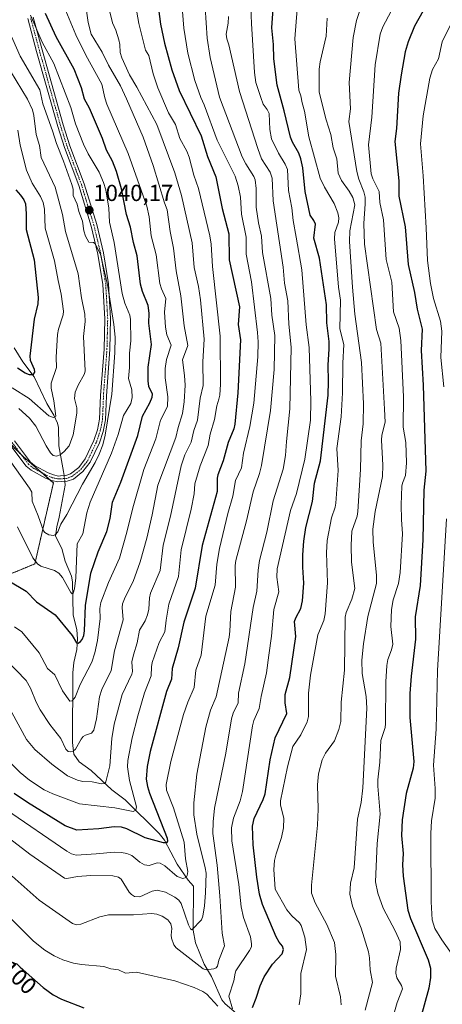
# Model space of a CAD drawing. Units: metres. Extents: x 661538 to 664994, y 4751152 to 4753546.
# Drawn here: x 663630 to 663812, y 4752322 to 4752747 of the extents above; entities that cross this region are included whole.
import ezdxf
from ezdxf.enums import TextEntityAlignment as Align

# ---------------------------------------------------------------- set-up
doc = ezdxf.new("R2010")
doc.units = ezdxf.units.M
doc.header["$MEASUREMENT"] = 0
doc.linetypes.add('TRAZO_Y_PUNTO', pattern=[1, 0.5, -0.25, 0, -0.25])
doc.linetypes.add('TRAZOS', pattern=[0.75, 0.5, -0.25])
for name, color, linetype, lineweight in [('Arbolado forestal', 92, 'TRAZOS', 0), ('Arbolado forestal CxS', 92, 'Continuous', 0), ('Camino', 19, 'Continuous', 0), ('Camino Cxs', 19, 'Continuous', 0), ('Camino eje', 39, 'TRAZO_Y_PUNTO', 13), ('Carátula', 7, 'Continuous', 5), ('Corriente natural lineal', 142, 'Continuous', 13), ('Corriente natural lineal oculto', 19, 'TRAZO_Y_PUNTO', 13), ('Curva de nivel maestra', 36, 'Continuous', 30), ('Curva de nivel normal', 36, 'Continuous', 0), ('Punto de cota en terreno', 7, 'Continuous', 0), ('Rótulo de curva de nivel directora', 19, 'Continuous', 0), ('Rótulo de punto de cota en terreno', 19, 'Continuous', 0)]:
    doc.layers.add(name, color=color, linetype=linetype, lineweight=lineweight)
doc.styles.add('Arial', font='txt', dxfattribs={"height": 0.2})

# ---------------------------------------------------------------- blocks, each defined once
blk = doc.blocks.new('*U157')
at = {"layer": 'Curva de nivel normal', "color": 36, "linetype": 'Continuous', "lineweight": 0}
blk.add_polyline3d([(663749.7, 4752751.4, 1105), (663748.69, 4752738.62, 1105), (663750.54, 4752716.41, 1105), (663751.39, 4752714.03, 1105), (663751.85, 4752710.96, 1105), (663752.89, 4752707.41, 1105), (663754.8, 4752696.32, 1105), (663759.71, 4752678.49, 1105), (663761.54, 4752674.55, 1105), (663765.67, 4752667.6, 1105), (663767.27, 4752663.56, 1105), (663767.76, 4752661.41, 1105), (663767.53, 4752659.48, 1105), (663765.95, 4752654.99, 1105), (663765.82, 4752652.39, 1105), (663767.64, 4752631.4, 1105), (663768.47, 4752625.85, 1105), (663768.14, 4752613.54, 1105), (663769.89, 4752606.72, 1105), (663769.43, 4752598.68, 1105), (663769.37, 4752585.92, 1105), (663768.71, 4752575.56, 1105), (663766.85, 4752561.87, 1105), (663767.43, 4752552.34, 1105), (663766.47, 4752538.22, 1105), (663766.19, 4752536.54, 1105), (663764.62, 4752531.95, 1105), (663762.76, 4752522.06, 1105), (663762.39, 4752516.85, 1105), (663762.88, 4752503.83, 1105), (663761.89, 4752490.41, 1105), (663761.26, 4752487.56, 1105), (663758.69, 4752481.44, 1105), (663755.46, 4752464, 1105), (663754.64, 4752456.31, 1105), (663754.69, 4752446.11, 1105), (663754, 4752443.9, 1105), (663751.37, 4752438.3, 1105), (663747.87, 4752433.18, 1105), (663745.52, 4752424.44, 1105), (663742.51, 4752409.75, 1105), (663742.62, 4752407.91, 1105), (663743.96, 4752402.29, 1105), (663743.86, 4752398.17, 1105), (663742.99, 4752393.92, 1105), (663740.76, 4752386.94, 1105), (663740.02, 4752384.03, 1105), (663739.66, 4752380.2, 1105), (663740.34, 4752371.59, 1105), (663745.36, 4752362.71, 1105), (663747.4, 4752360.18, 1105), (663750.7, 4752357.11, 1105), (663751.42, 4752355.98, 1105), (663753.05, 4752350.98, 1105), (663753.84, 4752345.66, 1105), (663751.37, 4752335.29, 1105), (663751.39, 4752326.51, 1105), (663750.64, 4752321.69, 1105)], dxfattribs=at)
blk = doc.blocks.new('*U166')
at = {"layer": 'Curva de nivel normal', "color": 36, "linetype": 'Continuous', "lineweight": 0}
blk.add_polyline3d([(663777.29, 4752752.22, 1115), (663775.38, 4752746.49, 1115), (663773.85, 4752739.25, 1115), (663772.19, 4752719.81, 1115), (663772.75, 4752708.46, 1115), (663771.99, 4752702.97, 1115), (663775.45, 4752681.38, 1115), (663776.34, 4752678.02, 1115), (663778.48, 4752672.65, 1115), (663779.03, 4752670.27, 1115), (663779.1, 4752667.49, 1115), (663778.45, 4752658.97, 1115), (663778.78, 4752649.98, 1115), (663784, 4752613.16, 1115), (663785.82, 4752607.31, 1115), (663787.39, 4752578.84, 1115), (663787.74, 4752573.14, 1115), (663786.34, 4752567.56, 1115), (663786.14, 4752565.5, 1115), (663786.72, 4752554.63, 1115), (663786.52, 4752549.73, 1115), (663783.41, 4752534.64, 1115), (663782.4, 4752526.98, 1115), (663782.56, 4752521.48, 1115), (663783.95, 4752507.11, 1115), (663783.94, 4752503.53, 1115), (663780.21, 4752489.37, 1115), (663778.38, 4752477.59, 1115), (663777.72, 4752470.47, 1115), (663777.75, 4752464.71, 1115), (663779.5, 4752454.83, 1115), (663779.86, 4752449.82, 1115), (663778.04, 4752415.44, 1115), (663777.31, 4752409.06, 1115), (663775.85, 4752401.84, 1115), (663774.36, 4752380.88, 1115), (663772.8, 4752374.25, 1115), (663772.47, 4752369.46, 1115), (663773.69, 4752364.36, 1115), (663777.32, 4752354.78, 1115), (663780.49, 4752344.64, 1115), (663780.96, 4752342.04, 1115), (663781.29, 4752336.77, 1115), (663782.31, 4752331.38, 1115), (663779.15, 4752319.48, 1115)], dxfattribs=at)
blk = doc.blocks.new('*U174')
at = {"layer": 'Curva de nivel normal', "color": 36, "linetype": 'Continuous', "lineweight": 0}
blk.add_polyline3d([(663710.14, 4752752.09, 1085), (663711, 4752738.99, 1085), (663712.17, 4752730.51, 1085), (663716.29, 4752713.53, 1085), (663726.07, 4752687.71, 1085), (663727.59, 4752684.64, 1085), (663731.1, 4752679.26, 1085), (663731.65, 4752677.81, 1085), (663732.08, 4752674, 1085), (663732.12, 4752665.96, 1085), (663733.11, 4752659.26, 1085), (663734.35, 4752653.5, 1085), (663734.79, 4752646.46, 1085), (663738.45, 4752626.63, 1085), (663738.9, 4752619.35, 1085), (663740.09, 4752610.53, 1085), (663739.77, 4752595.9, 1085), (663738.28, 4752578.25, 1085), (663734.4, 4752554.51, 1085), (663733.56, 4752551.1, 1085), (663730.84, 4752543.08, 1085), (663727.91, 4752530.61, 1085), (663723.26, 4752513.53, 1085), (663723.02, 4752511.34, 1085), (663723.14, 4752501.94, 1085), (663721.14, 4752491.51, 1085), (663720.77, 4752482.96, 1085), (663720.39, 4752480.4, 1085), (663714.84, 4752454.73, 1085), (663712.35, 4752448.87, 1085), (663710.34, 4752441.58, 1085), (663706.48, 4752421.31, 1085), (663705.18, 4752408.93, 1085), (663705.23, 4752403.71, 1085), (663706.42, 4752395.32, 1085), (663710.04, 4752380.82, 1085), (663710.51, 4752378.6, 1085), (663710.28, 4752370.12, 1085), (663709.83, 4752364.44, 1085), (663709.12, 4752360.01, 1085), (663708.47, 4752358.45, 1085), (663704.38, 4752354.13, 1085), (663703.73, 4752354.57, 1085), (663702.9, 4752356.23, 1085), (663699.77, 4752365.51, 1085), (663698.73, 4752366.86, 1085), (663697.01, 4752368.21, 1085), (663693.02, 4752370.3, 1085), (663689.38, 4752371.27, 1085), (663687.2, 4752370.76, 1085), (663681.85, 4752368.41, 1085), (663679.64, 4752368.55, 1085), (663678.24, 4752369.34, 1085), (663677.25, 4752370.42, 1085), (663673.91, 4752375.96, 1085), (663672.75, 4752376.76, 1085), (663670.22, 4752377.38, 1085), (663660.82, 4752377.54, 1085), (663654.94, 4752377.15, 1085), (663650.42, 4752376.22, 1085), (663649.39, 4752376.47, 1085), (663634.47, 4752386.74, 1085), (663616.76, 4752400.24, 1085)], dxfattribs=at)
blk = doc.blocks.new('*U175')
at = {"layer": 'Curva de nivel normal', "color": 36, "linetype": 'Continuous', "lineweight": 0}
blk.add_polyline3d([(663629.72, 4752579.03, 1035), (663634.26, 4752574.96, 1035), (663637.09, 4752571.4, 1035), (663641.5, 4752562.98, 1035), (663643.37, 4752560.02, 1035), (663644.56, 4752558.85, 1035), (663645.98, 4752558.49, 1035), (663647.47, 4752559.05, 1035), (663649.33, 4752560.51, 1035), (663651.39, 4752563.01, 1035), (663653.19, 4752567.69, 1035), (663654.68, 4752577.13, 1035), (663654.67, 4752579.36, 1035), (663653.77, 4752583.45, 1035), (663653.99, 4752586.19, 1035), (663655.24, 4752589.14, 1035), (663657.97, 4752594.04, 1035), (663658.38, 4752595.4, 1035), (663657.63, 4752610.23, 1035), (663658.27, 4752616.67, 1035), (663658.18, 4752619.75, 1035), (663656.73, 4752626.81, 1035), (663655.25, 4752637.28, 1035), (663649.88, 4752655.48, 1035), (663648.59, 4752662.85, 1035), (663645.42, 4752674.64, 1035), (663639.33, 4752687.4, 1035), (663638.57, 4752692.67, 1035), (663637.15, 4752697.41, 1035), (663636.16, 4752705.5, 1035), (663635.54, 4752707.97, 1035), (663633.39, 4752712.54, 1035), (663626.15, 4752724.66, 1035)], dxfattribs=at)
blk = doc.blocks.new('*U181')
at = {"layer": 'Curva de nivel normal', "color": 36, "linetype": 'Continuous', "lineweight": 0}
blk.add_polyline3d([(663794.98, 4752759.6, 1120), (663786.74, 4752743.79, 1120), (663785.6, 4752740.65, 1120), (663783.35, 4752727.35, 1120), (663782.02, 4752704.81, 1120), (663780.47, 4752692.83, 1120), (663781.68, 4752680.31, 1120), (663782.36, 4752678.16, 1120), (663785.07, 4752672.81, 1120), (663785.46, 4752667.95, 1120), (663786.95, 4752660.47, 1120), (663788.18, 4752643.38, 1120), (663790.59, 4752633.59, 1120), (663791.32, 4752620.87, 1120), (663793.7, 4752613.71, 1120), (663794.43, 4752608.49, 1120), (663795.56, 4752584.09, 1120), (663795.51, 4752571.07, 1120), (663796.62, 4752564.4, 1120), (663796.9, 4752555.61, 1120), (663796.52, 4752550.24, 1120), (663795.17, 4752546.94, 1120), (663794.92, 4752545.53, 1120), (663794.59, 4752537.58, 1120), (663794.8, 4752531.19, 1120), (663795.13, 4752524.96, 1120), (663794.14, 4752508.36, 1120), (663793.49, 4752503.57, 1120), (663791.13, 4752496.45, 1120), (663790.5, 4752492.37, 1120), (663790.23, 4752485.07, 1120), (663791.01, 4752477.45, 1120), (663790.45, 4752474.93, 1120), (663788.85, 4752470.8, 1120), (663788.38, 4752468.18, 1120), (663787.98, 4752461.2, 1120), (663787.88, 4752443.06, 1120), (663787.66, 4752441.44, 1120), (663785.79, 4752435.77, 1120), (663785.37, 4752426.43, 1120), (663784.53, 4752418.8, 1120), (663784.51, 4752416.14, 1120), (663785.62, 4752403.97, 1120), (663784.23, 4752391.34, 1120), (663783.48, 4752374.88, 1120), (663784.55, 4752369.96, 1120), (663786.84, 4752363.41, 1120), (663792.09, 4752353.72, 1120), (663794.12, 4752348.86, 1120), (663794.34, 4752345.64, 1120), (663792.44, 4752337.62, 1120), (663792.3, 4752335.36, 1120), (663792.77, 4752333.39, 1120), (663794.74, 4752330.06, 1120), (663795.12, 4752328.65, 1120), (663792.89, 4752322.73, 1120), (663791.41, 4752317.69, 1120)], dxfattribs=at)
blk = doc.blocks.new('*U184')
at = {"layer": 'Curva de nivel normal', "color": 36, "linetype": 'Continuous', "lineweight": 0}
blk.add_polyline3d([(663627.81, 4752484.85, 1055), (663631.06, 4752482.66, 1055), (663638.49, 4752473.68, 1055), (663642.05, 4752466.86, 1055), (663645.25, 4752464.2, 1055), (663648.59, 4752457.29, 1055), (663651.7, 4752452.8, 1055), (663652.75, 4752452.92, 1055), (663653.96, 4752454.54, 1055), (663656.23, 4752459.98, 1055), (663661.13, 4752469.58, 1055), (663662.53, 4752473.64, 1055), (663663.69, 4752479.01, 1055), (663664.79, 4752488.48, 1055), (663664.58, 4752492.81, 1055), (663665.1, 4752495.38, 1055), (663668.38, 4752503.99, 1055), (663673.14, 4752514.56, 1055), (663676.34, 4752525.66, 1055), (663678.9, 4752536.26, 1055), (663683.65, 4752552.71, 1055), (663688.76, 4752566.06, 1055), (663690.75, 4752574.09, 1055), (663693.76, 4752579.93, 1055), (663694, 4752584.11, 1055), (663692.81, 4752592.29, 1055), (663692.82, 4752596.3, 1055), (663693.41, 4752600.31, 1055), (663695.35, 4752606.48, 1055), (663693.53, 4752610.94, 1055), (663692.95, 4752614.15, 1055), (663692.58, 4752620.67, 1055), (663693.05, 4752626.52, 1055), (663691.18, 4752630.76, 1055), (663690.57, 4752633.08, 1055), (663688.98, 4752645.36, 1055), (663686.73, 4752653.62, 1055), (663685.97, 4752661.82, 1055), (663684.89, 4752666.37, 1055), (663676.92, 4752689.14, 1055), (663667.7, 4752710.45, 1055), (663666.77, 4752713.19, 1055), (663665.52, 4752719.09, 1055), (663658.56, 4752731.65, 1055), (663654.27, 4752740.43, 1055), (663649.93, 4752750.7, 1055)], dxfattribs=at)
blk = doc.blocks.new('*U188')
at = {"layer": 'Curva de nivel normal', "color": 36, "linetype": 'Continuous', "lineweight": 0}
blk.add_polyline3d([(663626.9, 4752377.3, 1090), (663638.44, 4752366.95, 1090), (663652.79, 4752356.88, 1090), (663654.56, 4752356.28, 1090), (663656.44, 4752356.49, 1090), (663664.66, 4752359.67, 1090), (663668.43, 4752360.57, 1090), (663679.21, 4752360.61, 1090), (663686.96, 4752361.18, 1090), (663689.24, 4752360.84, 1090), (663691.5, 4752359.99, 1090), (663693.99, 4752358.36, 1090), (663695.29, 4752356.72, 1090), (663695.74, 4752354.74, 1090), (663695.43, 4752351.74, 1090), (663695.59, 4752350.46, 1090), (663696.6, 4752347.63, 1090), (663697.54, 4752346.4, 1090), (663709.17, 4752337.25, 1090), (663710.52, 4752336.86, 1090), (663713.78, 4752337.3, 1090), (663714.77, 4752337.64, 1090), (663715.37, 4752338.42, 1090), (663715.99, 4752341.08, 1090), (663718.37, 4752347.25, 1090), (663717.4, 4752352.65, 1090), (663716.37, 4752368.72, 1090), (663715.28, 4752381.98, 1090), (663713.44, 4752395.71, 1090), (663713.46, 4752400.68, 1090), (663714.11, 4752406.54, 1090), (663718.99, 4752430.36, 1090), (663721.45, 4752445.12, 1090), (663722.13, 4752447.57, 1090), (663724.26, 4752452.1, 1090), (663724.5, 4752456.18, 1090), (663727.19, 4752468.96, 1090), (663730.81, 4752493.2, 1090), (663732.38, 4752500.31, 1090), (663732.92, 4752509.35, 1090), (663733.52, 4752513.53, 1090), (663736.62, 4752525.76, 1090), (663739.4, 4752539.18, 1090), (663743.78, 4752552.95, 1090), (663744.68, 4752558.82, 1090), (663745.1, 4752564.92, 1090), (663746.61, 4752578.97, 1090), (663747.12, 4752605.62, 1090), (663746.11, 4752615.43, 1090), (663745.8, 4752625.5, 1090), (663744.35, 4752633.2, 1090), (663743.75, 4752640.08, 1090), (663739.36, 4752668.71, 1090), (663738.91, 4752678.56, 1090), (663738.07, 4752681.16, 1090), (663734.42, 4752686.81, 1090), (663732.76, 4752691.24, 1090), (663724.9, 4752715.9, 1090), (663720.24, 4752736.06, 1090), (663719.41, 4752738.64, 1090), (663719.15, 4752740.63, 1090), (663719.98, 4752745.37, 1090), (663720.15, 4752748.25, 1090)], dxfattribs=at)
blk = doc.blocks.new('*U196')
at = {"layer": 'Curva de nivel normal', "color": 36, "linetype": 'Continuous', "lineweight": 0}
blk.add_polyline3d([(663768.76, 4752321.8, 1110), (663768.42, 4752325.12, 1110), (663766.29, 4752334.08, 1110), (663766.46, 4752343.44, 1110), (663765.87, 4752348.58, 1110), (663762.61, 4752356.41, 1110), (663757.48, 4752365.79, 1110), (663755.94, 4752369.86, 1110), (663755.94, 4752373.37, 1110), (663758.55, 4752399.22, 1110), (663758.75, 4752406.25, 1110), (663758.51, 4752416.7, 1110), (663759.03, 4752421.37, 1110), (663760.5, 4752427.44, 1110), (663762.05, 4752430.35, 1110), (663765.91, 4752435.65, 1110), (663767.78, 4752440.52, 1110), (663768.53, 4752443.96, 1110), (663768.78, 4752452.37, 1110), (663770.19, 4752466.22, 1110), (663770.5, 4752489.1, 1110), (663770.83, 4752490.99, 1110), (663773.3, 4752496.85, 1110), (663774.56, 4752501.44, 1110), (663773.19, 4752512.73, 1110), (663773.06, 4752520.07, 1110), (663773.35, 4752526.15, 1110), (663775.62, 4752532.56, 1110), (663775.92, 4752534.68, 1110), (663777.02, 4752552.77, 1110), (663777.38, 4752565.07, 1110), (663778.2, 4752572.5, 1110), (663778.3, 4752581.12, 1110), (663777.44, 4752598.97, 1110), (663774.69, 4752619.79, 1110), (663773.58, 4752631.39, 1110), (663772.31, 4752651.15, 1110), (663772.5, 4752655.82, 1110), (663774.67, 4752667.05, 1110), (663773.79, 4752670.2, 1110), (663772.2, 4752672.82, 1110), (663768.93, 4752677.45, 1110), (663767.41, 4752680.71, 1110), (663766.84, 4752686.8, 1110), (663765.35, 4752691.62, 1110), (663764.3, 4752697.28, 1110), (663762.29, 4752703.69, 1110), (663759.31, 4752715.63, 1110), (663759.3, 4752725.61, 1110), (663759.71, 4752728.76, 1110), (663762.31, 4752739.74, 1110), (663762.75, 4752747.57, 1110)], dxfattribs=at)
blk = doc.blocks.new('*U197')
at = {"layer": 'Curva de nivel normal', "color": 36, "linetype": 'Continuous', "lineweight": 0}
for points in [[(663816.32, 4752745.47, 1130), (663812.32, 4752737.31, 1130), (663810.73, 4752730, 1130), (663808.1, 4752725.4, 1130), (663807.01, 4752721.67, 1130), (663804.17, 4752705.35, 1130), (663803.01, 4752693.37, 1130), (663804.16, 4752679.45, 1130), (663805.47, 4752657.05, 1130), (663805.96, 4752643.04, 1130), (663807.25, 4752633.08, 1130), (663808.49, 4752626.5, 1130), (663811.56, 4752616.8, 1130), (663812.22, 4752612.54, 1130), (663811.72, 4752601.04, 1130), (663813.08, 4752588.42, 1130)], [(663814.14, 4752531.41, 1130), (663810.23, 4752466.05, 1130), (663809.67, 4752440.76, 1130), (663808.63, 4752425.2, 1130), (663809.34, 4752415.15, 1130), (663809.35, 4752410.91, 1130), (663807.74, 4752401.17, 1130), (663807.45, 4752395.66, 1130), (663807.52, 4752366.24, 1130), (663807.92, 4752358.35, 1130), (663809.1, 4752354.73, 1130), (663812.13, 4752349.83, 1130), (663817.4, 4752342.4, 1130)]]:
    blk.add_polyline3d(points, dxfattribs=at)
blk = doc.blocks.new('*U203')
at = {"layer": 'Curva de nivel normal', "color": 36, "linetype": 'Continuous', "lineweight": 0}
blk.add_polyline3d([(663610.6, 4752441.54, 1070), (663630.34, 4752421.94, 1070), (663634.35, 4752418.72, 1070), (663640.69, 4752414.5, 1070), (663644.39, 4752412.8, 1070), (663655.88, 4752408.48, 1070), (663671.05, 4752406.74, 1070), (663679.08, 4752405.2, 1070), (663680.24, 4752405.76, 1070), (663680.42, 4752407.17, 1070), (663677.41, 4752418.51, 1070), (663676.58, 4752424.41, 1070), (663676.67, 4752427.17, 1070), (663678.54, 4752436.95, 1070), (663681.01, 4752446.48, 1070), (663683.94, 4752456.41, 1070), (663686.78, 4752463.71, 1070), (663686.89, 4752467.61, 1070), (663687.25, 4752469.43, 1070), (663690.25, 4752478.04, 1070), (663692.71, 4752482.75, 1070), (663693.19, 4752487.75, 1070), (663694.34, 4752494.65, 1070), (663698.54, 4752506.59, 1070), (663699.67, 4752518.06, 1070), (663704.09, 4752535.68, 1070), (663705.26, 4752542.33, 1070), (663705.61, 4752546.63, 1070), (663707.96, 4752554.29, 1070), (663711.34, 4752563.19, 1070), (663712.28, 4752568, 1070), (663714.1, 4752574.38, 1070), (663715.06, 4752580.31, 1070), (663715.99, 4752583.15, 1070), (663716.39, 4752584.86, 1070), (663716.69, 4752589.66, 1070), (663716.58, 4752610.28, 1070), (663713.23, 4752640.35, 1070), (663712.68, 4752650.03, 1070), (663712.14, 4752653.58, 1070), (663707.2, 4752674.07, 1070), (663705.18, 4752679.85, 1070), (663703.23, 4752687.53, 1070), (663702.16, 4752690.18, 1070), (663699.14, 4752695.66, 1070), (663697.23, 4752701.7, 1070), (663694.25, 4752706.72, 1070), (663689.7, 4752717.54, 1070), (663687.65, 4752723.53, 1070), (663685.78, 4752731.38, 1070), (663684.31, 4752733.75, 1070), (663681.48, 4752745.2, 1070), (663679.76, 4752754.98, 1070)], dxfattribs=at)
blk = doc.blocks.new('*U204')
at = {"layer": 'Curva de nivel normal', "color": 36, "linetype": 'Continuous', "lineweight": 0}
blk.add_polyline3d([(663626.87, 4752587.95, 1030), (663634.11, 4752583.43, 1030), (663642.7, 4752575.97, 1030), (663644.69, 4752575.25, 1030), (663645.63, 4752575.82, 1030), (663644.87, 4752582.45, 1030), (663643.67, 4752587.81, 1030), (663643.58, 4752590.02, 1030), (663646.01, 4752596.86, 1030), (663645.84, 4752601.19, 1030), (663646.36, 4752611, 1030), (663646.82, 4752613.35, 1030), (663648.86, 4752619.51, 1030), (663649.04, 4752621.1, 1030), (663647.99, 4752628.51, 1030), (663646.61, 4752634.31, 1030), (663645.1, 4752642.85, 1030), (663641.08, 4752656.92, 1030), (663640.79, 4752665.17, 1030), (663640.24, 4752668.03, 1030), (663639.12, 4752670.54, 1030), (663635.44, 4752676.35, 1030), (663632.97, 4752682, 1030), (663630.23, 4752692.72, 1030), (663629.26, 4752699.28, 1030)], dxfattribs=at)
blk = doc.blocks.new('*U206')
at = {"layer": 'Curva de nivel normal', "color": 36, "linetype": 'Continuous', "lineweight": 0}
for points in [[(663729.84, 4752752.11, 1095), (663730.09, 4752745.22, 1095), (663731.38, 4752724.06, 1095), (663731.98, 4752719.86, 1095), (663734.02, 4752713.25, 1095), (663735.08, 4752710.38, 1095), (663736.8, 4752708.09, 1095), (663737.68, 4752706.35, 1095), (663737.99, 4752699.47, 1095), (663738.64, 4752695.44, 1095), (663741.76, 4752689.28, 1095), (663744.55, 4752684.6, 1095), (663745.54, 4752682.25, 1095), (663745.99, 4752673.23, 1095), (663747.46, 4752665.69, 1095), (663748.03, 4752660.19, 1095), (663749.31, 4752653.03, 1095), (663751.82, 4752638.91, 1095), (663753.65, 4752615.26, 1095), (663754.88, 4752605.35, 1095), (663755.63, 4752582.26, 1095), (663755.52, 4752574.06, 1095), (663753, 4752557.25, 1095), (663749.45, 4752542.46, 1095), (663746.86, 4752535.02, 1095), (663741.2, 4752509.91, 1095), (663740.92, 4752506.24, 1095), (663741.87, 4752500.03, 1095), (663739.72, 4752492.36, 1095), (663738.75, 4752480.77, 1095), (663737.52, 4752472.66, 1095), (663736.6, 4752464.95, 1095), (663734.2, 4752454.78, 1095), (663733.31, 4752449.59, 1095), (663731.09, 4752444.41, 1095), (663730.51, 4752442.2, 1095), (663726.25, 4752413.87, 1095), (663725.14, 4752409.79, 1095), (663722.28, 4752402.24, 1095), (663721.46, 4752398.07, 1095), (663721.53, 4752392.56, 1095), (663724.57, 4752373.66, 1095), (663725.65, 4752364.07, 1095), (663726.68, 4752359.47, 1095), (663729.59, 4752351.01, 1095), (663730.13, 4752348.01, 1095), (663729.99, 4752346.81, 1095), (663729.25, 4752345.15, 1095), (663723.36, 4752336.38, 1095), (663722.95, 4752335.41, 1095), (663722.5, 4752332.14, 1095), (663720.3, 4752325.49, 1095), (663721.8, 4752319.95, 1095)], [(663715.5, 4752321.15, 1095), (663710.75, 4752326.35, 1095), (663709.13, 4752327.55, 1095), (663705.35, 4752329.27, 1095), (663697.01, 4752332.14, 1095), (663680.44, 4752335.84, 1095), (663675.7, 4752335.36, 1095), (663672.7, 4752336.8, 1095), (663669.4, 4752337.34, 1095), (663666.33, 4752338.25, 1095), (663656.79, 4752339.09, 1095), (663653.32, 4752339.71, 1095), (663648.74, 4752341.13, 1095), (663644.96, 4752342.85, 1095), (663640.89, 4752345.38, 1095), (663636.08, 4752349.28, 1095), (663624.64, 4752360.64, 1095)]]:
    blk.add_polyline3d(points, dxfattribs=at)
blk = doc.blocks.new('*U209')
at = {"layer": 'Curva de nivel normal', "color": 36, "linetype": 'Continuous', "lineweight": 0}
blk.add_polyline3d([(663624.45, 4752405.87, 1080), (663650.45, 4752388, 1080), (663652.42, 4752386.88, 1080), (663654.39, 4752386.36, 1080), (663663.05, 4752386.83, 1080), (663670.78, 4752387.58, 1080), (663673.93, 4752387.49, 1080), (663676.29, 4752387.04, 1080), (663678.43, 4752386.12, 1080), (663681.9, 4752383.24, 1080), (663683.93, 4752382.16, 1080), (663685.95, 4752381.8, 1080), (663689.37, 4752382.98, 1080), (663690.63, 4752382.92, 1080), (663692.75, 4752381.71, 1080), (663698.02, 4752377.15, 1080), (663700.45, 4752376.27, 1080), (663701.86, 4752376.7, 1080), (663702.38, 4752377.58, 1080), (663702.56, 4752379.33, 1080), (663701.66, 4752384.78, 1080), (663701.04, 4752391.9, 1080), (663696.39, 4752406.76, 1080), (663693.42, 4752414.38, 1080), (663693.29, 4752416.8, 1080), (663695.23, 4752426.79, 1080), (663700.76, 4752447.01, 1080), (663702.55, 4752452.4, 1080), (663705.27, 4752458.68, 1080), (663706.02, 4752466.2, 1080), (663708.34, 4752472.63, 1080), (663710.38, 4752489.48, 1080), (663714.32, 4752502.85, 1080), (663715.1, 4752511.92, 1080), (663716.2, 4752518.73, 1080), (663719.84, 4752533.73, 1080), (663722.04, 4752541.28, 1080), (663723.22, 4752548.06, 1080), (663725.68, 4752553.54, 1080), (663726.59, 4752559.85, 1080), (663729.38, 4752571.28, 1080), (663731.1, 4752581.4, 1080), (663732.79, 4752601.38, 1080), (663732.93, 4752607.83, 1080), (663732.69, 4752611.85, 1080), (663729.99, 4752633.81, 1080), (663727.74, 4752645.73, 1080), (663727.76, 4752652.97, 1080), (663725.73, 4752662.93, 1080), (663725.26, 4752670.31, 1080), (663724.36, 4752675.15, 1080), (663723.02, 4752679.33, 1080), (663715.28, 4752694.9, 1080), (663709.69, 4752710.2, 1080), (663708.18, 4752713.38, 1080), (663705.64, 4752720.68, 1080), (663702.64, 4752732.38, 1080), (663700.83, 4752743.3, 1080), (663700.33, 4752750.36, 1080)], dxfattribs=at)
blk = doc.blocks.new('*U210')
at = {"layer": 'Curva de nivel normal', "color": 36, "linetype": 'Continuous', "lineweight": 0}
blk.add_polyline3d([(663622.41, 4752749.14, 1040), (663630.25, 4752731.17, 1040), (663638.7, 4752716.63, 1040), (663640.06, 4752710.59, 1040), (663644.28, 4752698.92, 1040), (663645.91, 4752693.4, 1040), (663648.97, 4752685.84, 1040), (663652.57, 4752675.74, 1040), (663653.07, 4752673.73, 1040), (663653.07, 4752670.97, 1040), (663654.93, 4752667.33, 1040), (663655.56, 4752664.08, 1040), (663657.23, 4752659.92, 1040), (663657.77, 4752655.84, 1040), (663658.44, 4752653.54, 1040), (663659.83, 4752650.94, 1040), (663661.86, 4752650.75, 1040), (663662.64, 4752650.17, 1040), (663664.93, 4752645.75, 1040), (663668.05, 4752631.79, 1040), (663670.75, 4752615.35, 1040), (663671.2, 4752609.94, 1040), (663671.07, 4752603.05, 1040), (663669.84, 4752585.34, 1040), (663666.98, 4752567.55, 1040), (663665.9, 4752563.44, 1040), (663664.4, 4752559.39, 1040), (663662.68, 4752555.86, 1040), (663657.16, 4752546.5, 1040), (663650.42, 4752533.32, 1040), (663647.76, 4752529.18, 1040), (663646.5, 4752525.94, 1040), (663645.46, 4752524.73, 1040), (663644.6, 4752524.35, 1040), (663642.63, 4752524.62, 1040), (663640.95, 4752525.51, 1040), (663640.33, 4752526.36, 1040), (663638.11, 4752532.77, 1040), (663635.41, 4752539.04, 1040), (663635.27, 4752542.94, 1040), (663634.31, 4752544.74, 1040), (663622.41, 4752561.56, 1040)], dxfattribs=at)
blk = doc.blocks.new('*U211')
at = {"layer": 'Curva de nivel normal', "color": 36, "linetype": 'Continuous', "lineweight": 0}
blk.add_polyline3d([(663629.08, 4752528.01, 1045), (663635.79, 4752514.66, 1045), (663637.78, 4752512.1, 1045), (663639.16, 4752511.05, 1045), (663645.11, 4752509.13, 1045), (663647, 4752508.03, 1045), (663648.49, 4752506.22, 1045), (663652.09, 4752499.64, 1045), (663652.71, 4752499.13, 1045), (663653.14, 4752499.39, 1045), (663653.73, 4752501.23, 1045), (663654.3, 4752506.05, 1045), (663654.93, 4752520.68, 1045), (663657.31, 4752524.96, 1045), (663659.07, 4752534.13, 1045), (663660.43, 4752538.71, 1045), (663669.62, 4752559.78, 1045), (663672.59, 4752567.92, 1045), (663674.91, 4752576.04, 1045), (663678.04, 4752581.23, 1045), (663678.6, 4752583.83, 1045), (663678.41, 4752587.09, 1045), (663676.94, 4752592.02, 1045), (663677.39, 4752596.74, 1045), (663677.42, 4752603.02, 1045), (663678.07, 4752608.28, 1045), (663677.9, 4752617.5, 1045), (663677.53, 4752619.32, 1045), (663675.37, 4752624.59, 1045), (663674.23, 4752628.74, 1045), (663670.88, 4752650.8, 1045), (663668.87, 4752659.58, 1045), (663668.57, 4752665.62, 1045), (663667.18, 4752673.45, 1045), (663666.29, 4752676.57, 1045), (663664.32, 4752681.07, 1045), (663659.65, 4752689.02, 1045), (663657.55, 4752693.22, 1045), (663654.08, 4752701.89, 1045), (663652.15, 4752708.95, 1045), (663644.77, 4752728.02, 1045), (663639.84, 4752737.16, 1045), (663634.69, 4752748.78, 1045)], dxfattribs=at)
blk = doc.blocks.new('*U212')
at = {"layer": 'Curva de nivel normal', "color": 36, "linetype": 'Continuous', "lineweight": 0}
blk.add_polyline3d([(663626.72, 4752447.92, 1065), (663633.06, 4752436.3, 1065), (663636.58, 4752432, 1065), (663643.91, 4752425.67, 1065), (663650.72, 4752420.6, 1065), (663655.06, 4752418.67, 1065), (663657.36, 4752418.11, 1065), (663661.33, 4752418.02, 1065), (663665.43, 4752417.17, 1065), (663666.73, 4752417.24, 1065), (663667.25, 4752417.92, 1065), (663668.94, 4752424.85, 1065), (663669.83, 4752436.65, 1065), (663670.82, 4752442.81, 1065), (663674.32, 4752455.72, 1065), (663678.5, 4752464.44, 1065), (663678.71, 4752465.55, 1065), (663678.45, 4752469.72, 1065), (663679.2, 4752472.78, 1065), (663680.75, 4752477.91, 1065), (663681.82, 4752483.36, 1065), (663684.25, 4752487.4, 1065), (663685.21, 4752489.98, 1065), (663685.71, 4752492.53, 1065), (663686, 4752497.41, 1065), (663686.47, 4752499.41, 1065), (663690.64, 4752509.18, 1065), (663691.93, 4752520.1, 1065), (663695.08, 4752532.62, 1065), (663699.77, 4752554.3, 1065), (663701.25, 4752559.14, 1065), (663704.03, 4752564.57, 1065), (663705.13, 4752569.53, 1065), (663706.83, 4752574.07, 1065), (663707.85, 4752583.54, 1065), (663709.28, 4752589.05, 1065), (663709.13, 4752599.27, 1065), (663709.71, 4752609.04, 1065), (663708.09, 4752625.94, 1065), (663707.23, 4752631.68, 1065), (663705.37, 4752639.96, 1065), (663704.4, 4752650.61, 1065), (663699.9, 4752671.04, 1065), (663696.98, 4752680.81, 1065), (663689.28, 4752701.64, 1065), (663680.66, 4752717.77, 1065), (663677.49, 4752723.06, 1065), (663674.1, 4752730.38, 1065), (663673.42, 4752732.8, 1065), (663673.29, 4752736.13, 1065), (663672.87, 4752738.23, 1065), (663671.55, 4752742.4, 1065), (663670.14, 4752745.59, 1065), (663668.95, 4752750.28, 1065)], dxfattribs=at)
blk = doc.blocks.new('*U214')
at = {"layer": 'Curva de nivel normal', "color": 36, "linetype": 'Continuous', "lineweight": 0}
blk.add_polyline3d([(663658.66, 4752752.79, 1060), (663659.64, 4752745.65, 1060), (663660.93, 4752740.71, 1060), (663665.72, 4752732.84, 1060), (663668.36, 4752727.31, 1060), (663673.5, 4752718.32, 1060), (663676.12, 4752712.8, 1060), (663683.34, 4752696.17, 1060), (663687.7, 4752683.98, 1060), (663692.57, 4752667.92, 1060), (663693.69, 4752664.82, 1060), (663694.95, 4752655.49, 1060), (663696.38, 4752648.22, 1060), (663697.51, 4752638.53, 1060), (663699.57, 4752627.65, 1060), (663701.05, 4752614.74, 1060), (663702.58, 4752606.34, 1060), (663700.32, 4752600.13, 1060), (663701.22, 4752593.28, 1060), (663701.39, 4752589.23, 1060), (663700.98, 4752582.02, 1060), (663700.24, 4752576.94, 1060), (663698.38, 4752570.91, 1060), (663697.41, 4752566.54, 1060), (663689.7, 4752545.97, 1060), (663687.26, 4752533.25, 1060), (663684.95, 4752523.09, 1060), (663682.11, 4752512.88, 1060), (663679.06, 4752504.43, 1060), (663675.61, 4752497.69, 1060), (663674.49, 4752494.82, 1060), (663674.22, 4752493.17, 1060), (663674.73, 4752487.84, 1060), (663671, 4752474.54, 1060), (663669.56, 4752466.07, 1060), (663665.57, 4752457.78, 1060), (663664.5, 4752454.7, 1060), (663663.2, 4752445.21, 1060), (663662.1, 4752440.32, 1060), (663661.06, 4752438.96, 1060), (663658.41, 4752438.17, 1060), (663657.5, 4752437.58, 1060), (663656.52, 4752436.4, 1060), (663654.15, 4752432.12, 1060), (663653.2, 4752431.26, 1060), (663652.11, 4752430.87, 1060), (663651.03, 4752431.09, 1060), (663649.95, 4752432.05, 1060), (663647.85, 4752436.63, 1060), (663643.13, 4752442.73, 1060), (663638.87, 4752449.12, 1060), (663637.17, 4752452.33, 1060), (663634.79, 4752458.45, 1060), (663632.8, 4752461.64, 1060), (663624.04, 4752470.76, 1060)], dxfattribs=at)
blk = doc.blocks.new('*U220')
at = {"layer": 'Curva de nivel maestra', "color": 36, "linetype": 'Continuous', "lineweight": 30}
blk.add_polyline3d([(663804.14, 4752750.69, 1125), (663800.41, 4752744.13, 1125), (663797.66, 4752737.4, 1125), (663796.41, 4752733.09, 1125), (663794.55, 4752723.15, 1125), (663793.46, 4752715.25, 1125), (663792.59, 4752699.96, 1125), (663791.92, 4752694.35, 1125), (663793.66, 4752677.38, 1125), (663793.66, 4752670.76, 1125), (663796.41, 4752657.44, 1125), (663797.66, 4752641.23, 1125), (663800.33, 4752629.12, 1125), (663801.55, 4752621.96, 1125), (663803.68, 4752613.4, 1125), (663803.26, 4752604.07, 1125), (663804.11, 4752589.15, 1125), (663805.3, 4752552.06, 1125), (663804.36, 4752543.9, 1125), (663804.01, 4752522.48, 1125), (663802.84, 4752502.68, 1125), (663800.72, 4752489.2, 1125), (663800.86, 4752479.48, 1125), (663798.9, 4752463.51, 1125), (663798.36, 4752456.08, 1125), (663798.39, 4752445.72, 1125), (663800.14, 4752426.79, 1125), (663799.72, 4752423.92, 1125), (663796.82, 4752413, 1125), (663794.98, 4752401.53, 1125), (663794.75, 4752394.79, 1125), (663795.42, 4752387, 1125), (663795.22, 4752382.22, 1125), (663795.43, 4752377.27, 1125), (663797.48, 4752362.63, 1125), (663798.61, 4752359.02, 1125), (663806.25, 4752341.13, 1125), (663807.2, 4752337.6, 1125), (663807.32, 4752333.54, 1125), (663806.6, 4752328.92, 1125), (663803.01, 4752315.84, 1125)], dxfattribs=at)
blk = doc.blocks.new('*U223')
at = {"layer": 'Curva de nivel maestra', "color": 36, "linetype": 'Continuous', "lineweight": 30}
blk.add_polyline3d([(663628.44, 4752673.4, 1025), (663630.37, 4752671.16, 1025), (663631.91, 4752669.14, 1025), (663632.54, 4752667.45, 1025), (663632.91, 4752663.17, 1025), (663632.84, 4752656.41, 1025), (663636.39, 4752643.27, 1025), (663638.04, 4752626.99, 1025), (663637.85, 4752624.25, 1025), (663636.31, 4752617.62, 1025), (663634.42, 4752601.68, 1025), (663634.64, 4752599.93, 1025), (663636.39, 4752596, 1025), (663636.52, 4752594.71, 1025), (663635.79, 4752593.63, 1025), (663634.37, 4752593.58, 1025), (663632.43, 4752594.35, 1025), (663629.09, 4752596.47, 1025)], dxfattribs=at)
blk = doc.blocks.new('*U224')
at = {"layer": 'Curva de nivel maestra', "color": 36, "linetype": 'Continuous', "lineweight": 30}
for points in [[(663628.7, 4752339.62, 1100), (663630.31, 4752338.06, 1100), (663631.31, 4752337.13, 1100), (663632.82, 4752335.75, 1100), (663640.18, 4752329.27, 1100), (663644.48, 4752326.11, 1100), (663648.18, 4752324.25, 1100), (663657.72, 4752320.49, 1100)], [(663730.44, 4752320.62, 1100), (663732.1, 4752324.67, 1100), (663733.73, 4752329.97, 1100), (663735.58, 4752333.87, 1100), (663739.07, 4752339.3, 1100), (663743.25, 4752343.71, 1100), (663743.85, 4752345.59, 1100), (663743.42, 4752347.08, 1100), (663742.01, 4752348.72, 1100), (663740.68, 4752351.09, 1100), (663734.84, 4752364.99, 1100), (663733.54, 4752369.51, 1100), (663732.33, 4752376.79, 1100), (663730.74, 4752390.77, 1100), (663730.52, 4752398.79, 1100), (663731.15, 4752402.13, 1100), (663735.08, 4752410.34, 1100), (663735.95, 4752412.86, 1100), (663738.13, 4752427.45, 1100), (663740.24, 4752437.02, 1100), (663745.3, 4752447.5, 1100), (663744.51, 4752452.05, 1100), (663744.54, 4752455.68, 1100), (663746.6, 4752463.01, 1100), (663749.21, 4752480.74, 1100), (663748.67, 4752487.23, 1100), (663749.15, 4752488.81, 1100), (663751.4, 4752492.76, 1100), (663752.06, 4752496.12, 1100), (663752.7, 4752503.72, 1100), (663752.16, 4752510.59, 1100), (663752.15, 4752515.95, 1100), (663752.62, 4752521.9, 1100), (663753.5, 4752527.78, 1100), (663756.3, 4752539, 1100), (663757.3, 4752546.89, 1100), (663759.77, 4752556.44, 1100), (663763.08, 4752584.88, 1100), (663763.3, 4752590.8, 1100), (663763.12, 4752597.94, 1100), (663763.62, 4752604.72, 1100), (663763.51, 4752608.05, 1100), (663762.52, 4752616.12, 1100), (663762.35, 4752623.81, 1100), (663759.35, 4752644.02, 1100), (663757.01, 4752652.55, 1100), (663757.62, 4752658.72, 1100), (663756.98, 4752660.21, 1100), (663755.4, 4752662.49, 1100), (663753.22, 4752672.76, 1100), (663752.22, 4752683.01, 1100), (663751.37, 4752686.81, 1100), (663750.53, 4752689.34, 1100), (663747.72, 4752694.06, 1100), (663746.83, 4752696.14, 1100), (663744.15, 4752707.56, 1100), (663741.1, 4752718.63, 1100), (663739.64, 4752730.04, 1100), (663739.55, 4752736.25, 1100), (663738.9, 4752743.44, 1100), (663739.65, 4752755.82, 1100)]]:
    blk.add_polyline3d(points, dxfattribs=at)
blk = doc.blocks.new('*U227')
at = {"layer": 'Curva de nivel maestra', "color": 36, "linetype": 'Continuous', "lineweight": 30}
blk.add_polyline3d([(663689.73, 4752753.68, 1075), (663690.81, 4752745.03, 1075), (663692.52, 4752736.82, 1075), (663695.64, 4752725.27, 1075), (663698.91, 4752716.39, 1075), (663708.4, 4752696.77, 1075), (663711.04, 4752687.8, 1075), (663714.67, 4752679.04, 1075), (663717.37, 4752665.41, 1075), (663720.23, 4752654.48, 1075), (663720.47, 4752643.3, 1075), (663724.87, 4752622.97, 1075), (663724.38, 4752615.41, 1075), (663725.28, 4752608.77, 1075), (663724.11, 4752585.81, 1075), (663722.88, 4752572.33, 1075), (663722.45, 4752570.26, 1075), (663719.99, 4752564.39, 1075), (663717.84, 4752556.57, 1075), (663715.48, 4752550.48, 1075), (663715.19, 4752548.99, 1075), (663715.22, 4752543.31, 1075), (663708.72, 4752519.9, 1075), (663705.76, 4752501.56, 1075), (663700.91, 4752486.89, 1075), (663698.44, 4752475.82, 1075), (663695.81, 4752466.93, 1075), (663695.58, 4752462.28, 1075), (663693.45, 4752456.97, 1075), (663686.41, 4752431.03, 1075), (663685.12, 4752424.53, 1075), (663684.57, 4752419.19, 1075), (663685.22, 4752415.91, 1075), (663686.01, 4752413.08, 1075), (663693.64, 4752393.64, 1075), (663693.82, 4752392.31, 1075), (663693.41, 4752391.63, 1075), (663692.08, 4752391.6, 1075), (663684.14, 4752393.78, 1075), (663676.36, 4752397.68, 1075), (663674.03, 4752398.44, 1075), (663670.8, 4752398.51, 1075), (663664.2, 4752397.68, 1075), (663654.66, 4752397.11, 1075), (663649.73, 4752399.03, 1075), (663633.38, 4752409.06, 1075), (663627.75, 4752412.95, 1075)], dxfattribs=at)
blk = doc.blocks.new('*U230')
at = {"layer": 'Curva de nivel maestra', "color": 36, "linetype": 'Continuous', "lineweight": 30}
blk.add_polyline3d([(663625.34, 4752504.65, 1050), (663632.84, 4752500.19, 1050), (663637.32, 4752495.7, 1050), (663645.34, 4752489.99, 1050), (663652.77, 4752481.15, 1050), (663654.52, 4752478.01, 1050), (663655.32, 4752477.87, 1050), (663656.34, 4752478.48, 1050), (663657.06, 4752479.44, 1050), (663657.71, 4752481.14, 1050), (663658.03, 4752483.1, 1050), (663658.43, 4752494.13, 1050), (663660.82, 4752508.08, 1050), (663663.95, 4752517.22, 1050), (663667.7, 4752526.06, 1050), (663669.07, 4752531.67, 1050), (663670.17, 4752538.67, 1050), (663673.64, 4752547.28, 1050), (663680.97, 4752567.46, 1050), (663683.07, 4752575.78, 1050), (663686.26, 4752581.54, 1050), (663687.26, 4752583.99, 1050), (663687.31, 4752585.23, 1050), (663685.84, 4752588.53, 1050), (663685.42, 4752591.04, 1050), (663685.56, 4752596.89, 1050), (663686.87, 4752606.72, 1050), (663685.76, 4752615.92, 1050), (663685.94, 4752620.18, 1050), (663685.55, 4752623.48, 1050), (663683.1, 4752629.53, 1050), (663682.13, 4752632.82, 1050), (663680.75, 4752644.97, 1050), (663679.18, 4752650.71, 1050), (663677.84, 4752657.38, 1050), (663676.16, 4752662.87, 1050), (663673.93, 4752673.88, 1050), (663671.84, 4752681.36, 1050), (663670.14, 4752685.83, 1050), (663667.5, 4752690.65, 1050), (663665.79, 4752695.65, 1050), (663660.2, 4752708.75, 1050), (663658.05, 4752712.58, 1050), (663656.68, 4752717.42, 1050), (663653.51, 4752725.59, 1050), (663645.82, 4752739.47, 1050), (663641.14, 4752749.52, 1050)], dxfattribs=at)
blk = doc.blocks.new('5PATER')
at = {"layer": 'Carátula', "linetype": 'Continuous', "lineweight": 5}
h = blk.add_hatch(color=250, dxfattribs=at)
edge = h.paths.add_edge_path()
edge.add_ellipse((0, 0.01), major_axis=(-1.33, -1.34), ratio=0.999422, start_angle=0, end_angle=360)

msp = doc.modelspace()

# ---------------------------------------------------------------- linework, layer by layer
at = {"layer": 'Arbolado forestal', "color": 92, "linetype": 'TRAZOS', "lineweight": 0}
msp.add_polyline3d([(663603.11, 4752498.3, 1055.25), (663636.61, 4752512.02, 1044.84), (663644.6, 4752546.96, 1038.74), (663642.96, 4752548.4, 1038.73), (663639.39, 4752551.53, 1038.72), (663631.75, 4752558.21, 1038.8), (663630.72, 4752559.22, 1038.79), (663624.2, 4752565.57, 1038.8)], dxfattribs=at)
msp.add_polyline3d([(663603.11, 4752498.3, 1055.25), (663636.61, 4752512.02, 1044.84), (663644.6, 4752546.96, 1038.74), (663642.96, 4752548.4, 1038.73), (663639.39, 4752551.53, 1038.72), (663631.75, 4752558.21, 1038.8), (663630.72, 4752559.22, 1038.79), (663624.2, 4752565.57, 1038.8)], dxfattribs=at)
at = {"layer": 'Arbolado forestal CxS', "color": 92, "linetype": 'Continuous', "lineweight": 0}
for points in [[(663603.11, 4752498.3, 1055.25), (663636.61, 4752512.02, 1044.84), (663644.61, 4752546.96, 1038.74), (663631.75, 4752558.21, 1038.8), (663620.17, 4752569.49, 1038.71)], [(663620.17, 4752569.49, 1038.71), (663631.75, 4752558.21, 1038.8), (663644.61, 4752546.96, 1038.74), (663636.61, 4752512.02, 1044.84), (663603.11, 4752498.3, 1055.25)]]:
    msp.add_polyline3d(points, dxfattribs=at)
at = {"layer": 'Camino', "color": 19, "linetype": 'Continuous', "lineweight": 0}
for points in [[(663635.95, 4752748.01, 1045.97), (663639.78, 4752733.88, 1043.39), (663648.87, 4752701.56, 1041.47), (663651.72, 4752692.51, 1040.69), (663657.89, 4752676.12, 1040.3), (663663.3, 4752658.48, 1041.21), (663666.25, 4752646.26, 1040.67), (663668.4, 4752632.95, 1041.19), (663669.3, 4752617.87, 1040.11), (663668.96, 4752604.58, 1039.71), (663667.46, 4752584.61, 1039.5), (663667.05, 4752574.23, 1039.86), (663666.05, 4752569.21, 1039.41), (663664.43, 4752564.33, 1040.11), (663660.5, 4752555.99, 1039.67), (663657.31, 4752551.86, 1039.46), (663653.22, 4752548.65, 1038.98), (663650.55, 4752547.68, 1038.82), (663648.1, 4752547.52, 1038.76), (663646.59, 4752547.43, 1038.72), (663643.86, 4752548.03, 1038.72), (663641.24, 4752549.1, 1038.74), (663635.02, 4752552.47, 1038.83), (663632.92, 4752554.26, 1038.8), (663625.82, 4752563.62, 1038.77)], [(663627.79, 4752565.18, 1038.71), (663634.74, 4752555.98, 1038.67), (663636.44, 4752554.55, 1038.66), (663642.32, 4752551.36, 1038.63), (663644.6, 4752550.43, 1038.65), (663646.79, 4752549.95, 1038.66), (663647.63, 4752550, 1038.68), (663650.03, 4752550.16, 1038.74), (663652, 4752550.87, 1038.8), (663655.53, 4752553.63, 1038.85), (663658.36, 4752557.31, 1039.02), (663662.11, 4752565.25, 1039.16), (663663.63, 4752569.85, 1039.17), (663664.55, 4752574.53, 1039.2), (663664.96, 4752584.75, 1038.96), (663666.46, 4752604.7, 1039.02), (663666.8, 4752617.83, 1039.47), (663665.92, 4752632.67, 1039.63), (663663.79, 4752645.76, 1040.16), (663660.88, 4752657.82, 1039.92), (663655.53, 4752675.32, 1040.05), (663649.36, 4752691.69, 1040.1), (663646.47, 4752700.84, 1040.66), (663637.37, 4752733.23, 1042.47), (663633.53, 4752747.41, 1044.18)]]:
    msp.add_polyline3d(points, dxfattribs=at)
at = {"layer": 'Camino Cxs', "color": 19, "linetype": 'Continuous', "lineweight": 0}
for points in [[(663635.95, 4752748.01, 1045.97), (663639.78, 4752733.88, 1043.39), (663648.87, 4752701.56, 1041.47), (663651.72, 4752692.51, 1040.69), (663657.89, 4752676.12, 1040.3), (663663.3, 4752658.48, 1041.21), (663666.25, 4752646.26, 1040.67), (663668.4, 4752632.95, 1041.19), (663669.3, 4752617.87, 1040.11), (663668.96, 4752604.58, 1039.71), (663667.46, 4752584.61, 1039.5), (663667.05, 4752574.23, 1039.86), (663666.05, 4752569.21, 1039.41), (663664.43, 4752564.33, 1040.11), (663660.5, 4752555.99, 1039.67), (663657.31, 4752551.86, 1039.46), (663653.22, 4752548.65, 1038.98), (663650.55, 4752547.68, 1038.82), (663648.1, 4752547.52, 1038.76), (663646.59, 4752547.43, 1038.72), (663643.86, 4752548.03, 1038.72), (663641.24, 4752549.1, 1038.74), (663635.02, 4752552.47, 1038.83), (663632.92, 4752554.26, 1038.8), (663625.82, 4752563.62, 1038.77)], [(663627.79, 4752565.18, 1038.71), (663634.74, 4752555.98, 1038.67), (663636.44, 4752554.55, 1038.66), (663642.32, 4752551.36, 1038.63), (663644.6, 4752550.43, 1038.65), (663646.79, 4752549.95, 1038.66), (663647.63, 4752550, 1038.68), (663650.03, 4752550.16, 1038.74), (663652, 4752550.87, 1038.8), (663655.53, 4752553.63, 1038.85), (663658.36, 4752557.31, 1039.02), (663662.11, 4752565.25, 1039.16), (663663.63, 4752569.85, 1039.17), (663664.55, 4752574.53, 1039.2), (663664.96, 4752584.75, 1038.96), (663666.46, 4752604.7, 1039.02), (663666.8, 4752617.83, 1039.47), (663665.92, 4752632.67, 1039.63), (663663.79, 4752645.76, 1040.16), (663660.88, 4752657.82, 1039.92), (663655.53, 4752675.32, 1040.05), (663649.36, 4752691.69, 1040.1), (663646.47, 4752700.84, 1040.66), (663637.37, 4752733.23, 1042.47), (663633.53, 4752747.41, 1044.18)]]:
    msp.add_polyline3d(points, dxfattribs=at)
at = {"layer": 'Camino eje', "color": 39, "linetype": 'TRAZO_Y_PUNTO', "lineweight": 13}
msp.add_polyline3d([(663626.81, 4752564.4, 1038.75), (663630.28, 4752559.8, 1038.78), (663633.83, 4752555.12, 1038.74), (663634.88, 4752554.23, 1038.73), (663635.73, 4752553.51, 1038.73), (663641.78, 4752550.23, 1038.68), (663644.23, 4752549.23, 1038.69), (663646.69, 4752548.69, 1038.68), (663647.66, 4752548.75, 1038.71), (663650.29, 4752548.92, 1038.77), (663651.28, 4752549.28, 1038.78), (663652.61, 4752549.76, 1038.88), (663654.66, 4752551.37, 1038.96), (663656.42, 4752552.75, 1038.96), (663658.02, 4752554.81, 1039.29), (663659.43, 4752556.65, 1039.3), (663661.4, 4752560.82, 1038.98), (663663.27, 4752564.79, 1039.6), (663664.03, 4752567.09, 1039.46), (663664.84, 4752569.53, 1039.29), (663665.3, 4752571.87, 1039.32), (663665.8, 4752574.38, 1039.31), (663666.01, 4752579.57, 1039.07), (663666.21, 4752584.68, 1039.02), (663667.71, 4752604.64, 1039.37), (663667.88, 4752611.21, 1039.45), (663668.05, 4752617.85, 1039.79), (663667.61, 4752625.27, 1040.1), (663667.16, 4752632.81, 1040.2), (663666.09, 4752639.47, 1039.97), (663665.02, 4752646.01, 1040.41), (663662.09, 4752658.15, 1040.37), (663659.39, 4752666.97, 1040.08), (663656.71, 4752675.72, 1040.22), (663653.63, 4752683.92, 1040.41), (663650.54, 4752692.1, 1040.36), (663649.1, 4752696.68, 1040.87), (663647.67, 4752701.2, 1041.06), (663643.12, 4752717.4, 1041.73), (663638.58, 4752733.56, 1042.88), (663634.74, 4752747.71, 1045.04)], dxfattribs=at)
at = {"layer": 'Corriente natural lineal', "color": 142, "linetype": 'Continuous', "lineweight": 13}
for points in [[(663649.23, 4752550.11, 1038.72), (663649.01, 4752551.89, 1038.67), (663647, 4752563.01, 1033.05), (663646.79, 4752570.91, 1030.95), (663646.39, 4752572.74, 1030.5), (663644.83, 4752576.26, 1030.09), (663641.73, 4752581.3, 1028.39), (663636.29, 4752592.7, 1025.28), (663631.46, 4752599.19, 1023.6), (663627.75, 4752605.31, 1022.38)], [(663723.42, 4752318.16, 1095.83), (663718.71, 4752322.11, 1094.46), (663717.29, 4752323.87, 1093.41), (663712.86, 4752333.93, 1090.72), (663709.67, 4752339.27, 1089.22), (663705.89, 4752348.43, 1086.72), (663704.97, 4752353.99, 1085.46), (663705, 4752373, 1081.44), (663702.8, 4752375.48, 1080.62), (663697.97, 4752382.46, 1078.14), (663692.5, 4752392.79, 1074.68), (663690.29, 4752395.65, 1074.05), (663675.63, 4752410.25, 1068.29), (663669.76, 4752414.57, 1066.08), (663660.85, 4752422.8, 1062.98), (663655.77, 4752426.56, 1061.55), (663653.5, 4752429.88, 1060.44), (663652.91, 4752434.94, 1059.25), (663653.02, 4752465, 1053.33), (663653.37, 4752469.53, 1052.72), (663654.77, 4752475.12, 1051.07), (663654.98, 4752479.65, 1049.88), (663654.68, 4752483.51, 1048.88), (663653.19, 4752490.07, 1047.68), (663652.84, 4752504.27, 1044.63), (663652.37, 4752506.74, 1043.82), (663649.68, 4752513.28, 1042.51), (663648.21, 4752518.68, 1041.36), (663645.55, 4752524.03, 1040.3), (663646.03, 4752528.08, 1039.82), (663647.07, 4752532.2, 1039.06), (663649.74, 4752545.96, 1038.87), (663649.54, 4752547.61, 1038.79)]]:
    msp.add_polyline3d(points, dxfattribs=at)
at = {"layer": 'Corriente natural lineal oculto', "color": 19, "linetype": 'TRAZO_Y_PUNTO', "lineweight": 13}
msp.add_polyline3d([(663649.54, 4752547.61, 1038.79), (663649.23, 4752550.11, 1038.72)], dxfattribs=at)

# ---------------------------------------------------------------- block references
at = {"layer": 'Curva de nivel maestra', "color": 36, "linetype": 'Continuous', "lineweight": 30}
for name in ['*U227', '*U220', '*U224', '*U223', '*U230']:
    msp.add_blockref(name, (0, 0), dxfattribs=at)
at = {"layer": 'Curva de nivel normal', "color": 36, "linetype": 'Continuous', "lineweight": 0}
for name in ['*U157', '*U196', '*U166', '*U181', '*U197', '*U184', '*U214', '*U212', '*U203', '*U209', '*U174', '*U188', '*U206', '*U204', '*U175', '*U210', '*U211']:
    msp.add_blockref(name, (0, 0), dxfattribs=at)
at = {"layer": 'Punto de cota en terreno', "linetype": 'Continuous', "lineweight": 0}
msp.add_blockref('5PATER', (663660.09, 4752664.69, 1040.17), dxfattribs=at)

# ---------------------------------------------------------------- texts
at = {"layer": 'Rótulo de curva de nivel directora', "color": 19, "linetype": 'Continuous', "lineweight": 0, "style": 'Arial'}
msp.add_text('1100', height=7, rotation=-42.9976, dxfattribs=at).set_placement((663627.95, 4752335.38), align=Align.MIDDLE_CENTER)
at = {"layer": 'Rótulo de punto de cota en terreno', "color": 19, "linetype": 'Continuous', "lineweight": 0, "style": 'Arial'}
msp.add_text('1040,17', height=7, dxfattribs=at).set_placement((663661.85, 4752666.45), align=Align.BOTTOM_LEFT)

doc.saveas('drawing.dxf')
